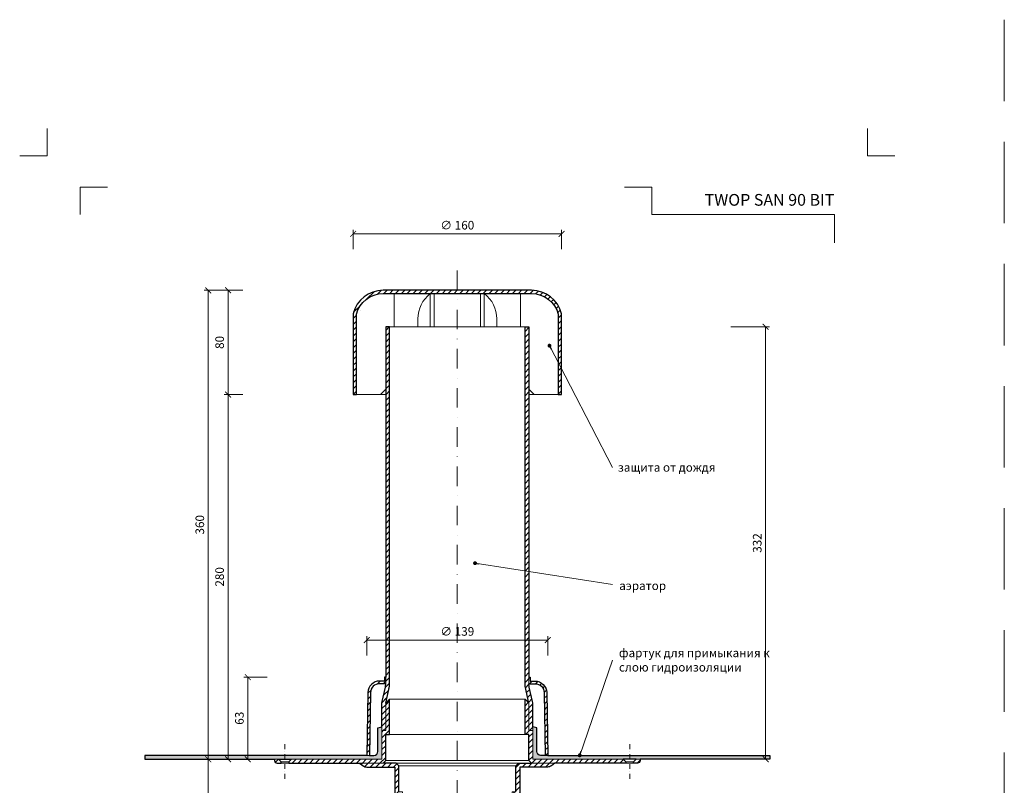
# Model space of a CAD drawing. Units: millimetres. Extents: x -4615 to 6703, y 5802 to 22714.
# Drawn here: x 1747 to 2503, y 9270 to 9858 of the extents above; entities that cross this region are included whole.
import ezdxf
from ezdxf.enums import TextEntityAlignment as Align

# ---------------------------------------------------------------- set-up
doc = ezdxf.new("R2010")
doc.units = ezdxf.units.MM
doc.linetypes.add('DASHDOT2', pattern=[0.5, 0.25, -0.125, 0, -0.125])
doc.linetypes.add('HIDDEN2', pattern=[0.1875, 0.125, -0.0625])
doc.layers.get('DEFPOINTS').update_dxf_attribs({"color": 254, "lineweight": 30})
for name, color, linetype, lineweight in [('TOPWET_KOTY', 30, 'Continuous', 13), ('TOPWET_TENKOU', 142, 'Continuous', 13), ('TOPWET_TLUSTOU', 142, 'Continuous', 30), ('TOPWET_VYKRESOVE_POLE', 254, 'Continuous', 13), ('TOPWET_ČEŠTINA', 225, 'Continuous', 13)]:
    doc.layers.add(name, color=color, linetype=linetype, lineweight=lineweight)
doc.layers.add('Vrstva 4', color=255, linetype='Continuous')
doc.styles.add('BOLD_ARIAL_NARROW', font='ARIALNB.TTF')
doc.styles.add('REGULAR_ARIAL_NARROW', font='ARIALN.TTF')
doc.dimstyles.new('ISO-TW 1-3', dxfattribs={"dimscale": 3, "dimtxt": 2.2, "dimasz": 1.5, "dimexe": 1, "dimexo": 0, "dimgap": 0.75, "dimtad": 1, "dimdec": 0, "dimtxsty": 'REGULAR_ARIAL_NARROW', "dimblk": 'ARCHTICK', "dimcen": 0.5, "dimclrd": 256, "dimclre": 256, "dimclrt": 256, "dimadec": 0, "dimazin": 0, "dimtfac": 1, "dimtdec": 0, "dimtmove": 1, "dimatfit": 3, "dimldrblk": 'DOT', "dimfxl": 1, "dimtfill": 1, "dimtzin": 0, "dimlwd": -1, "dimlwe": -1, "dimarcsym": 0})
doc.dimstyles.new('PŘESNÉ ISO-TW 1-3', dxfattribs={"dimscale": 3, "dimtxt": 2.2, "dimasz": 1.5, "dimexe": 1, "dimexo": 0, "dimgap": 0.75, "dimtad": 1, "dimdec": 4, "dimtxsty": 'REGULAR_ARIAL_NARROW', "dimblk": 'ARCHTICK', "dimcen": 0.5, "dimclrd": 256, "dimclre": 256, "dimclrt": 256, "dimadec": 0, "dimazin": 0, "dimtfac": 1, "dimtdec": 4, "dimtmove": 1, "dimatfit": 3, "dimldrblk": 'DOT', "dimfxl": 1, "dimtzin": 0, "dimlwd": -1, "dimlwe": -1, "dimarcsym": 0})
pattern_1 = [(45, (-11.9132, 13.2865), (-2.245064, 2.245064), [])]

# ---------------------------------------------------------------- blocks, each defined once
blk = doc.blocks.new('*U1021')
at = {"layer": 'Vrstva 4', "color": 8, "lineweight": 5, "ltscale": 0.2, "true_color": 0x828282}
for points in [[(-114, 304), (-114, 297), (-121, 297)], [(-105.5, 282), (-105.5, 289), (-98.5, 289)]]:
    blk.add_lwpolyline(points, dxfattribs=at)
at = {"layer": 'Vrstva 4', "color": 8, "lineweight": 5, "ltscale": 0.5, "true_color": 0x828282}
for points in [[(103, 297), (96, 297), (96, 304)], [(87.5, 274.71), (87.5, 282), (40.78, 282), (40.78, 289), (33.78, 289)]]:
    blk.add_lwpolyline(points, dxfattribs=at)
at = {"color": 7}
for tag, height, style, p in [('01_OZNAČENÍ_VÝKRESU', 3, 'BOLD_ARIAL_NARROW', (87.5, 284.23)), ('08_REZERVNÍ_POLE', 2.25, 'REGULAR_ARIAL_NARROW', (5.16, 12.83))]:
    blk.add_attdef(tag, text='', height=height, dxfattribs=dict(at, style=style)).set_placement(p, align=Align.RIGHT)
for tag, p, style in [('02_NADPIS_HLAVNÍ', (-80.68, 29.06), 'BOLD_ARIAL_NARROW'), ('03_TYP', (-80.68, 23.66), 'BOLD_ARIAL_NARROW'), ('06_VÁHA_KG', (-7.96, 23.66), 'REGULAR_ARIAL_NARROW'), ('04_KÓD_NEBO_PODNADPIS', (-82.11, 18.23), 'REGULAR_ARIAL_NARROW'), ('07_MATERIÁL', (-7.96, 18.23), 'REGULAR_ARIAL_NARROW'), ('05_MĚŘÍTKO', (-80.68, 12.83), 'REGULAR_ARIAL_NARROW')]:
    blk.add_attdef(tag, p, '', height=2.25, dxfattribs=dict(at, style=style))
blk = doc.blocks.new('_ArchTick')
at = {"color": 0, "linetype": 'ByBlock', "const_width": 0.15}
blk.add_lwpolyline([(-0.5, -0.5), (0.5, 0.5)], dxfattribs=at)
blk = doc.blocks.new('_Dot')
at = {"color": 0, "linetype": 'ByBlock', "lineweight": -2}
blk.add_line((-0.5, 0), (-1, 0), dxfattribs=at)
at = {"color": 0, "linetype": 'ByBlock', "const_width": 0.5}
blk.add_lwpolyline([(-0.25, 0, 1), (0.25, 0, 1)], format="xyb", close=True, dxfattribs=at)
blk = doc.blocks.new('*D237')
at = {"layer": 'DEFPOINTS', "color": 0, "ltscale": 40, "transparency": 16777216}
for p in [(2293.53, 9622.25), (2320.14, 9622.25), (2308.74, 9290.25)]:
    blk.add_point(p, dxfattribs=at)
at = {"layer": 'TOPWET_KOTY', "ltscale": 40, "transparency": 16777216}
for p, q in [((2293.53, 9622.25), (2323.14, 9622.25)), ((2320.14, 9290.25), (2320.14, 9622.25)), ((2308.74, 9290.25), (2323.14, 9290.25))]:
    blk.add_line(p, q, dxfattribs=at)
at = {"layer": 'TOPWET_KOTY', "ltscale": 40, "transparency": 16777216, "xscale": 4.5, "yscale": 4.5, "zscale": 4.5}
for p, rotation in [((2320.14, 9622.25), 90), ((2320.14, 9290.25), 270)]:
    blk.add_blockref('_ArchTick', p, dxfattribs=dict(at, rotation=rotation))
at = {"layer": 'TOPWET_KOTY', "ltscale": 40, "transparency": 16777216, "insert": (2314.52, 9456.25), "char_height": 6.6, "attachment_point": 5, "rotation": 90, "style": 'REGULAR_ARIAL_NARROW'}
blk.add_mtext('332', dxfattribs=at)
blk = doc.blocks.new('*D238')
at = {"layer": 'DEFPOINTS', "color": 0, "ltscale": 40, "transparency": 16777216}
for p in [(1907.36, 9570.25), (1918.76, 9570.25), (1914.26, 9290.25)]:
    blk.add_point(p, dxfattribs=at)
at = {"layer": 'TOPWET_KOTY', "ltscale": 40, "transparency": 16777216}
for p, q in [((1918.76, 9570.25), (1904.36, 9570.25)), ((1907.36, 9290.25), (1907.36, 9570.25)), ((1914.26, 9290.25), (1904.36, 9290.25))]:
    blk.add_line(p, q, dxfattribs=at)
at = {"layer": 'TOPWET_KOTY', "ltscale": 40, "transparency": 16777216, "xscale": 4.5, "yscale": 4.5, "zscale": 4.5}
for p, rotation in [((1907.36, 9570.25), 90), ((1907.36, 9290.25), 270)]:
    blk.add_blockref('_ArchTick', p, dxfattribs=dict(at, rotation=rotation))
at = {"layer": 'TOPWET_KOTY', "ltscale": 40, "transparency": 16777216, "insert": (1901.74, 9430.25), "char_height": 6.6, "attachment_point": 5, "rotation": 90, "style": 'REGULAR_ARIAL_NARROW'}
blk.add_mtext('280', dxfattribs=at)
blk = doc.blocks.new('*D239')
at = {"layer": 'DEFPOINTS', "color": 0, "ltscale": 40, "transparency": 16777216}
for p in [(1892.15, 9650.25), (1918.76, 9650.25), (1888.34, 9290.25)]:
    blk.add_point(p, dxfattribs=at)
at = {"layer": 'TOPWET_KOTY', "ltscale": 40, "transparency": 16777216}
for p, q in [((1918.76, 9650.25), (1889.15, 9650.25)), ((1892.15, 9290.25), (1892.15, 9650.25)), ((1888.34, 9290.25), (1895.15, 9290.25))]:
    blk.add_line(p, q, dxfattribs=at)
at = {"layer": 'TOPWET_KOTY', "ltscale": 40, "transparency": 16777216, "xscale": 4.5, "yscale": 4.5, "zscale": 4.5}
for p, rotation in [((1892.15, 9650.25), 90), ((1892.15, 9290.25), 270)]:
    blk.add_blockref('_ArchTick', p, dxfattribs=dict(at, rotation=rotation))
at = {"layer": 'TOPWET_KOTY', "ltscale": 40, "transparency": 16777216, "insert": (1886.53, 9470.25), "char_height": 6.6, "attachment_point": 5, "rotation": 90, "style": 'REGULAR_ARIAL_NARROW'}
blk.add_mtext('360', dxfattribs=at)
blk = doc.blocks.new('*D240')
at = {"layer": 'DEFPOINTS', "color": 0, "ltscale": 40, "transparency": 16777216}
for p in [(1907.36, 9650.25), (1918.76, 9650.25), (1918.76, 9570.25)]:
    blk.add_point(p, dxfattribs=at)
at = {"layer": 'TOPWET_KOTY', "ltscale": 40, "transparency": 16777216}
for p, q in [((1918.76, 9650.25), (1904.36, 9650.25)), ((1907.36, 9570.25), (1907.36, 9650.25)), ((1918.76, 9570.25), (1904.36, 9570.25))]:
    blk.add_line(p, q, dxfattribs=at)
at = {"layer": 'TOPWET_KOTY', "ltscale": 40, "transparency": 16777216, "xscale": 4.5, "yscale": 4.5, "zscale": 4.5}
for p, rotation in [((1907.36, 9650.25), 90), ((1907.36, 9570.25), 270)]:
    blk.add_blockref('_ArchTick', p, dxfattribs=dict(at, rotation=rotation))
at = {"layer": 'TOPWET_KOTY', "ltscale": 40, "transparency": 16777216, "insert": (1901.74, 9610.25), "char_height": 6.6, "attachment_point": 5, "rotation": 90, "style": 'REGULAR_ARIAL_NARROW'}
blk.add_mtext('80', dxfattribs=at)
blk = doc.blocks.new('*D241')
at = {"layer": 'DEFPOINTS', "color": 0, "ltscale": 40, "transparency": 16777216}
for p in [(1922.57, 9353.25), (1937.49, 9353.25), (1929.47, 9290.25)]:
    blk.add_point(p, dxfattribs=at)
at = {"layer": 'TOPWET_KOTY', "ltscale": 40, "transparency": 16777216}
for p, q in [((1937.49, 9353.25), (1919.57, 9353.25)), ((1922.57, 9290.25), (1922.57, 9353.25)), ((1929.47, 9290.25), (1919.57, 9290.25))]:
    blk.add_line(p, q, dxfattribs=at)
at = {"layer": 'TOPWET_KOTY', "ltscale": 40, "transparency": 16777216, "xscale": 4.5, "yscale": 4.5, "zscale": 4.5}
for p, rotation in [((1922.57, 9353.25), 90), ((1922.57, 9290.25), 270)]:
    blk.add_blockref('_ArchTick', p, dxfattribs=dict(at, rotation=rotation))
at = {"layer": 'TOPWET_KOTY', "ltscale": 40, "transparency": 16777216, "insert": (1916.95, 9321.75), "char_height": 6.6, "attachment_point": 5, "rotation": 90, "style": 'REGULAR_ARIAL_NARROW', "bg_fill": 3, "box_fill_scale": 1.1, "bg_fill_color": 256, "bg_fill_true_color": 13158600, "bg_fill_transparency": 0}
blk.add_mtext('63', dxfattribs=at)
blk = doc.blocks.new('*D242')
at = {"layer": 'DEFPOINTS', "color": 0, "ltscale": 40, "transparency": 16777216}
for p in [(2163.39, 9693.56), (2003.39, 9681.85), (2163.39, 9681.85)]:
    blk.add_point(p, dxfattribs=at)
at = {"layer": 'TOPWET_KOTY', "ltscale": 40, "transparency": 16777216}
for p, q in [((2003.39, 9681.85), (2003.39, 9696.56)), ((2003.39, 9693.56), (2163.39, 9693.56)), ((2163.39, 9681.85), (2163.39, 9696.56))]:
    blk.add_line(p, q, dxfattribs=at)
at = {"layer": 'TOPWET_KOTY', "ltscale": 40, "transparency": 16777216, "xscale": 4.5, "yscale": 4.5, "zscale": 4.5, "rotation": 180}
blk.add_blockref('_ArchTick', (2003.39, 9693.56), dxfattribs=at)
at = {"layer": 'TOPWET_KOTY', "ltscale": 40, "transparency": 16777216, "xscale": 4.5, "yscale": 4.5, "zscale": 4.5}
blk.add_blockref('_ArchTick', (2163.39, 9693.56), dxfattribs=at)
at = {"layer": 'TOPWET_KOTY', "ltscale": 40, "transparency": 16777216, "insert": (2083.39, 9699.36), "char_height": 6.6, "attachment_point": 5, "style": 'REGULAR_ARIAL_NARROW', "bg_fill": 3, "box_fill_scale": 1.1, "bg_fill_color": 256, "bg_fill_true_color": 13158600, "bg_fill_transparency": 0}
blk.add_mtext('∅ 160', dxfattribs=at)
blk = doc.blocks.new('*D243')
at = {"layer": 'DEFPOINTS', "color": 0, "ltscale": 40, "transparency": 16777216}
for p in [(2152.89, 9381.73), (2013.89, 9370.02), (2152.89, 9370.02)]:
    blk.add_point(p, dxfattribs=at)
at = {"layer": 'TOPWET_KOTY', "ltscale": 40, "transparency": 16777216}
for p, q in [((2013.89, 9370.02), (2013.89, 9384.73)), ((2152.89, 9370.02), (2152.89, 9384.73)), ((2013.89, 9381.73), (2152.89, 9381.73))]:
    blk.add_line(p, q, dxfattribs=at)
at = {"layer": 'TOPWET_KOTY', "ltscale": 40, "transparency": 16777216, "xscale": 4.5, "yscale": 4.5, "zscale": 4.5, "rotation": 180}
blk.add_blockref('_ArchTick', (2013.89, 9381.73), dxfattribs=at)
at = {"layer": 'TOPWET_KOTY', "ltscale": 40, "transparency": 16777216, "xscale": 4.5, "yscale": 4.5, "zscale": 4.5}
blk.add_blockref('_ArchTick', (2152.89, 9381.73), dxfattribs=at)
at = {"layer": 'TOPWET_KOTY', "ltscale": 40, "transparency": 16777216, "insert": (2083.39, 9387.53), "char_height": 6.6, "attachment_point": 5, "style": 'REGULAR_ARIAL_NARROW', "bg_fill": 3, "box_fill_scale": 1.1, "bg_fill_color": 256, "bg_fill_true_color": 13158600, "bg_fill_transparency": 0}
blk.add_mtext('∅ 139', dxfattribs=at)
blk = doc.blocks.new('*D246')
at = {"layer": 'DEFPOINTS', "color": 0, "ltscale": 40, "transparency": 16777216}
for p in [(1929.47, 9290.25), (1892.15, 9086.25), (1929.47, 9086.25)]:
    blk.add_point(p, dxfattribs=at)
at = {"layer": 'TOPWET_KOTY', "ltscale": 40, "transparency": 16777216}
for p, q in [((1929.47, 9290.25), (1889.15, 9290.25)), ((1892.15, 9290.25), (1892.15, 9086.25)), ((1929.47, 9086.25), (1889.15, 9086.25))]:
    blk.add_line(p, q, dxfattribs=at)
at = {"layer": 'TOPWET_KOTY', "ltscale": 40, "transparency": 16777216, "xscale": 4.5, "yscale": 4.5, "zscale": 4.5}
for p, rotation in [((1892.15, 9290.25), 90), ((1892.15, 9086.25), 270)]:
    blk.add_blockref('_ArchTick', p, dxfattribs=dict(at, rotation=rotation))
at = {"layer": 'TOPWET_KOTY', "ltscale": 40, "transparency": 16777216, "insert": (1886.53, 9188.25), "char_height": 6.6, "attachment_point": 5, "rotation": 90, "style": 'REGULAR_ARIAL_NARROW'}
blk.add_mtext('200', dxfattribs=at)

msp = doc.modelspace()

# ---------------------------------------------------------------- hatches: boundary and pattern name
at = {"layer": 'TOPWET_TENKOU', "linetype": 'Continuous', "ltscale": 40}
h = msp.add_hatch(dxfattribs=at)
h.set_pattern_fill('LINE', color=256, angle=45, style=0)
h.set_pattern_definition([(45, (2003.3884, 9570.247), (-2.245064, 2.245064), [])])
edge = h.paths.add_edge_path()
edge.add_line((2163.38839, 9570.24694), (2163.38839, 9632.24694))
edge.add_arc((2140.30114, 9626.44108), 23.80608, 14.11574004, 89.75428023)
edge.add_line((2140.40323, 9650.24694), (2083.38839, 9650.24694))
edge.add_line((2083.38839, 9650.24694), (2026.37355, 9650.24694))
edge.add_arc((2026.47565, 9626.44108), 23.80608, 90.24571977, 165.88425996)
edge.add_line((2003.38839, 9632.24694), (2003.38839, 9570.24694))
edge.add_line((2003.38839, 9570.24694), (2005.88839, 9570.24694))
edge.add_line((2005.88839, 9570.24694), (2005.88839, 9631.88096))
edge.add_arc((2026.47354, 9626.46027), 21.2869, 90.26912927, 165.24721115, ccw=False)
edge.add_line((2026.37355, 9647.74694), (2083.38839, 9647.74694))
edge.add_line((2083.38839, 9647.74694), (2140.40323, 9647.74694))
edge.add_arc((2140.30324, 9626.46027), 21.2869, 14.75278885, 89.73087073, ccw=False)
edge.add_line((2160.88839, 9631.88096), (2160.88839, 9570.24694))
edge.add_line((2160.88839, 9570.24694), (2163.38839, 9570.24694))
at = {"layer": 'TOPWET_TENKOU', "ltscale": 40}
h = msp.add_hatch(dxfattribs=at)
h.set_pattern_fill('LINE', color=256, angle=45)
h.set_pattern_definition(pattern_1)
edge = h.paths.add_edge_path()
edge.add_line((2223.75235, 9289.24692), (2223.75235, 9290.24692))
edge.add_line((2223.75235, 9290.24692), (2220.75235, 9290.24692))
edge.add_line((2220.75235, 9290.24692), (2218.75235, 9288.24692))
edge.add_line((2218.75235, 9288.24692), (2218.75235, 9287.24692))
edge.add_line((2218.75235, 9287.24692), (2221.75235, 9287.24692))
edge.add_arc((2221.75235, 9289.24692), 2, 270, 360)
edge = h.paths.add_edge_path()
edge.add_arc((2131.38839, 9332.44973), 10, 0, 12.99461679)
edge.add_line((2141.13231, 9334.69832), (2138.64448, 9345.47889))
edge.add_arc((2148.38839, 9347.72749), 10, 180, 192.99461679, ccw=False)
edge.add_line((2138.38839, 9347.72749), (2138.38839, 9348.24682))
edge.add_line((2138.38839, 9348.24682), (2138.38839, 9348.24682))
edge.add_line((2138.38839, 9348.24682), (2138.38839, 9353.24682))
edge.add_line((2138.38839, 9353.24682), (2138.38839, 9622.24694))
edge.add_line((2138.38839, 9622.24694), (2135.38839, 9622.24694))
edge.add_line((2135.38839, 9622.24694), (2135.38839, 9347.38582))
edge.add_arc((2145.38839, 9347.38582), 10, 180, 192.99461679)
edge.add_line((2135.64448, 9345.13723), (2138.38839, 9333.24694))
edge.add_line((2138.38839, 9333.24694), (2138.38839, 9312.24694))
edge.add_line((2138.38839, 9312.24694), (2141.38839, 9312.24694))
edge.add_line((2141.38839, 9312.24694), (2141.38839, 9332.44973))
h.paths.add_polyline_path([(2210.74586, 9290.24692), (2141.38833, 9290.24712), (2141.38838, 9312.24693), (2138.38837, 9312.24693), (2138.38837, 9333.24693), (2135.38838, 9336.24693), (2135.38838, 9309.24693), (2138.38838, 9309.24693), (2138.38838, 9289.24699), (2140.38838, 9287.24699), (2212.75255, 9287.24704), (2212.75255, 9288.24692)])
edge = h.paths.add_edge_path()
edge.add_line((2152.88839, 9293.24682), (2152.04352, 9341.40469))
edge.add_arc((2143.0449, 9341.24682), 9, 1.00508601, 90)
edge.add_line((2143.0449, 9350.24682), (2139.38839, 9350.24682))
edge.add_line((2139.38839, 9350.24682), (2139.38839, 9353.24682))
edge.add_line((2139.38839, 9353.24682), (2138.38839, 9353.24682))
edge.add_line((2138.38839, 9353.24682), (2138.38839, 9348.24682))
edge.add_line((2138.38839, 9348.24682), (2143.0449, 9348.24682))
edge.add_arc((2143.0449, 9341.24682), 7, 1.00508601, 90, ccw=False)
edge.add_line((2150.04383, 9341.3696), (2150.88808, 9293.24682))
edge.add_line((2150.88808, 9293.24682), (2152.88839, 9293.24682))
edge = h.paths.add_edge_path()
edge.add_arc((2152.72175, 9289.24707), 5, 270, 306.86933796)
edge.add_line((2155.72172, 9285.24704), (2158.38839, 9287.247))
edge.add_line((2158.38839, 9287.247), (2130.38838, 9287.24699))
edge.add_line((2130.38838, 9287.24699), (2128.38838, 9285.24699))
edge.add_line((2128.38838, 9285.24699), (2128.38838, 9265.24705))
edge.add_line((2128.38838, 9265.24705), (2125.38838, 9265.24705))
edge.add_line((2125.38838, 9265.24705), (2125.38838, 9238.24705))
edge.add_line((2125.38838, 9238.24705), (2128.38838, 9241.24705))
edge.add_line((2128.38838, 9241.24705), (2128.38838, 9262.24705))
edge.add_line((2128.38838, 9262.24705), (2131.38838, 9262.24705))
edge.add_line((2131.38838, 9262.24705), (2131.38838, 9284.24705))
edge.add_line((2131.38838, 9284.24705), (2152.72175, 9284.24707))
edge = h.paths.add_edge_path()
edge.add_line((2125.38842, 9090.24694), (2125.38838, 9224.74847))
edge.add_arc((2135.38838, 9224.74847), 10, 168.5859332, 180, ccw=False)
edge.add_line((2125.58615, 9226.72745), (2128.19061, 9239.62779))
edge.add_arc((2118.38839, 9241.60677), 10, 348.5859332, 360.0000257)
edge.add_line((2128.38839, 9241.60678), (2128.38838, 9262.24705))
edge.add_line((2128.38838, 9262.24705), (2131.38838, 9262.24705))
edge.add_line((2131.38838, 9262.24705), (2131.28387, 9241.49118))
edge.add_arc((2121.284, 9241.54153), 10, 349.17655313, 359.71151854, ccw=False)
edge.add_line((2131.1061, 9239.6637), (2128.56627, 9226.37898))
edge.add_arc((2138.38838, 9224.50114), 10, 169.17655313, 180)
edge.add_line((2128.38838, 9224.50114), (2128.38842, 9090.24694))

# ---------------------------------------------------------------- linework, layer by layer
at = {"layer": 'DEFPOINTS', "linetype": 'HIDDEN2', "lineweight": 5, "ltscale": 500}
msp.add_line((2503.38834, 9857.99998), (2503.38837, 5801.90606), dxfattribs=at)
at = {"layer": 'TOPWET_TENKOU', "linetype": 'DASHDOT2', "ltscale": 60}
msp.add_line((2083.38839, 9665.48087), (2083.38839, 9080.62219), dxfattribs=at)
at = {"layer": 'TOPWET_TENKOU', "lineweight": 9, "ltscale": 40}
for p, q in [((2065.67439, 9622.24694), (2065.67439, 9647.74694)), ((2101.10239, 9622.24694), (2101.10239, 9647.74694)), ((2097.90562, 9622.24694), (2091.40562, 9622.24694))]:
    msp.add_line(p, q, dxfattribs=at)
at = {"layer": 'TOPWET_TENKOU', "ltscale": 40}
for p, q in [((2138.38839, 9289.247), (2028.38839, 9289.247)), ((2036.38839, 9287.247), (2130.38838, 9287.24699)), ((2038.38839, 9285.247), (2128.38838, 9285.24699))]:
    msp.add_line(p, q, dxfattribs=at)
at = {"layer": 'TOPWET_TENKOU', "lineweight": 9, "ltscale": 40}
for points in [[(2005.88839, 9570.24694), (2024.38839, 9570.24694), (2028.38839, 9574.24694), (2028.38839, 9622.24694), (2034.88839, 9622.24694), (2034.88839, 9647.74694), (2026.37355, 9647.74694, 0.339340471), (2005.88839, 9631.88127)], [(2160.88839, 9570.24694), (2142.38839, 9570.24694), (2138.38839, 9574.24694), (2138.38839, 9622.24694), (2131.88839, 9622.24694), (2131.88839, 9647.74694), (2140.40323, 9647.74694, -0.339340471), (2160.88839, 9631.88127)]]:
    msp.add_lwpolyline(points, format="xyb", close=True, dxfattribs=at)
for points in [[(2062.67439, 9622.24694), (2062.67439, 9647.74694, 0.231516577), (2053.08731, 9628.2581), (2053.08731, 9622.24694)], [(2113.68947, 9622.24694), (2113.68947, 9628.2581, 0.231516577), (2104.10239, 9647.74694), (2104.10239, 9622.24694)]]:
    msp.add_lwpolyline(points, format="xyb", dxfattribs=at)
at = {"layer": 'TOPWET_TENKOU', "ltscale": 40}
for points in [[(2028.38839, 9312.24694), (2028.38839, 9333.24694), (2031.1323, 9345.13723, 0.056760551), (2031.38839, 9347.38582), (2031.38839, 9622.24694), (2028.38839, 9622.24694), (2028.38839, 9347.72749, -0.056760551), (2028.1323, 9345.47889), (2025.64448, 9334.69832, 0.056760551), (2025.38839, 9332.44973), (2025.38839, 9312.24694)], [(2138.38839, 9312.24694), (2138.38839, 9333.24694), (2135.64448, 9345.13723, -0.056760551), (2135.38839, 9347.38582), (2135.38839, 9622.24694), (2138.38839, 9622.24694), (2138.38839, 9347.72749, 0.056760551), (2138.64448, 9345.47889), (2141.13231, 9334.69832, -0.056760551), (2141.38839, 9332.44973), (2141.38839, 9312.24694)], [(2013.88839, 9293.24682), (2014.73326, 9341.40469, -0.409084895), (2023.73188, 9350.24682), (2027.38839, 9350.24682), (2027.38839, 9353.24682), (2028.38839, 9353.24682), (2028.38839, 9348.24682), (2023.73188, 9348.24682, 0.409084895), (2016.73296, 9341.3696), (2015.8887, 9293.24682)], [(2152.88839, 9293.24682), (2152.04352, 9341.40469, 0.409084895), (2143.0449, 9350.24682), (2139.38839, 9350.24682), (2139.38839, 9353.24682), (2138.38839, 9353.24682), (2138.38839, 9348.24682), (2143.0449, 9348.24682, -0.409084895), (2150.04383, 9341.3696), (2150.88808, 9293.24682)], [(2323.3884, 9290.24719), (2141.38839, 9290.24713), (2141.3884, 9315.24713), (2144.3884, 9314.24713), (2144.3884, 9296.24713, 0.414213562), (2147.3884, 9293.24713), (2323.3884, 9293.24713)], [(1945.02443, 9287.24692), (1948.02443, 9287.24692), (1948.02443, 9288.24692), (1946.02443, 9290.24692), (1943.02443, 9290.24692), (1943.02443, 9289.24692, 0.414213562)], [(2014.05503, 9284.24707, -0.162275154), (2011.05507, 9285.24704), (2008.38839, 9287.247), (2036.3884, 9287.24699), (2038.3884, 9285.24699), (2038.3884, 9265.24705), (2041.3884, 9265.24705), (2041.3884, 9238.24705), (2038.3884, 9241.24705), (2038.3884, 9262.24705), (2035.3884, 9262.24705), (2035.38841, 9284.24705)], [(2152.72175, 9284.24707, 0.162275154), (2155.72172, 9285.24704), (2158.38839, 9287.247), (2130.38838, 9287.24699), (2128.38838, 9285.24699), (2128.38838, 9265.24705), (2125.38838, 9265.24705), (2125.38838, 9238.24705), (2128.38838, 9241.24705), (2128.38838, 9262.24705), (2131.38838, 9262.24705), (2131.38838, 9284.24705)], [(2221.75235, 9287.24692), (2218.75235, 9287.24692), (2218.75235, 9288.24692), (2220.75235, 9290.24692), (2223.75235, 9290.24692), (2223.75235, 9289.24692, -0.414213562)]]:
    msp.add_lwpolyline(points, format="xyb", close=True, dxfattribs=at)
for points in [[(2031.38839, 9622.24694), (2135.38839, 9622.24694)], [(2031.38839, 9622.24694), (2135.38839, 9622.24694)], [(2005.88839, 9570.24694), (2028.38839, 9570.24694)], [(2160.88839, 9570.24694), (2138.38839, 9570.24694)], [(2031.38839, 9336.24694), (2135.38839, 9336.24694)], [(2031.38839, 9309.24694), (2135.38839, 9309.24694)], [(1946.02443, 9290.24692), (1956.03092, 9290.24692)], [(2220.75235, 9290.24692), (2210.74586, 9290.24692)]]:
    msp.add_lwpolyline(points, dxfattribs=at)
for points in [[(1956.03092, 9290.24692), (2025.38845, 9290.24712), (2025.3884, 9312.24693), (2028.38841, 9312.24693), (2028.38841, 9333.24693), (2031.3884, 9336.24693), (2031.3884, 9309.24693), (2028.3884, 9309.24693), (2028.3884, 9289.24699), (2026.38841, 9287.24699), (1954.02423, 9287.24704), (1954.02423, 9288.24692)], [(2210.74586, 9290.24692), (2141.38833, 9290.24712), (2141.38838, 9312.24693), (2138.38837, 9312.24693), (2138.38837, 9333.24693), (2135.38838, 9336.24693), (2135.38838, 9309.24693), (2138.38838, 9309.24693), (2138.38838, 9289.24699), (2140.38838, 9287.24699), (2212.75255, 9287.24704), (2212.75255, 9288.24692)]]:
    msp.add_lwpolyline(points, close=True, dxfattribs=at)
at = {"layer": 'TOPWET_TENKOU', "linetype": 'DASHDOT2', "ltscale": 15}
for points in [[(1951.02443, 9275.24692), (1951.02443, 9302.24692)], [(2215.75235, 9275.24692), (2215.75235, 9302.24692)]]:
    msp.add_lwpolyline(points, dxfattribs=at)
at = {"layer": 'TOPWET_TENKOU', "linetype": 'Continuous', "ltscale": 40}
for points in [[(1948.02443, 9288.24692), (1954.02443, 9288.24692)], [(1948.02443, 9287.24692), (1954.02443, 9287.24692)], [(2218.75235, 9288.24692), (2212.75235, 9288.24692)], [(2218.75235, 9287.24692), (2212.75235, 9287.24692)]]:
    msp.add_lwpolyline(points, dxfattribs=at)
at = {"layer": 'TOPWET_TLUSTOU', "ltscale": 40}
for points in [[(2163.38839, 9570.24694), (2163.38839, 9632.24694, 0.342564412), (2140.40323, 9650.24694), (2083.38839, 9650.24694), (2026.37355, 9650.24694, 0.342564412), (2003.38839, 9632.24694), (2003.38839, 9570.24694), (2005.88839, 9570.24694), (2005.88839, 9631.88096, -0.339347606), (2026.37355, 9647.74694), (2083.38839, 9647.74694), (2140.40323, 9647.74694, -0.339347606), (2160.88839, 9631.88096), (2160.88839, 9570.24694)], [(2028.38839, 9347.72749), (2028.38839, 9348.24682), (2023.73188, 9348.24682, 0.409084895), (2016.73295, 9341.3696), (2015.8887, 9293.24713), (2019.38838, 9293.24713, 0.414213562), (2022.38838, 9296.24713), (2022.38838, 9314.24713), (2025.38839, 9315.24713), (2025.38839, 9332.44973, -0.091004679), (2025.64448, 9334.69832), (2028.1323, 9345.47889, 0.056760551)], [(2138.38839, 9347.72749), (2138.38839, 9348.24682), (2143.0449, 9348.24682, -0.409084895), (2150.04383, 9341.3696), (2150.88808, 9293.24713), (2147.3884, 9293.24713, -0.414213562), (2144.3884, 9296.24713), (2144.3884, 9314.24713), (2141.38839, 9315.24713), (2141.38839, 9332.44973, 0.091004679), (2141.13231, 9334.69832), (2138.64448, 9345.47889, -0.056760551)]]:
    msp.add_lwpolyline(points, format="xyb", close=True, dxfattribs=at)

# ---------------------------------------------------------------- block references
at = {"layer": 'TOPWET_VYKRESOVE_POLE', "ltscale": 40}
ref = msp.add_blockref('*U1021', (2110.38836, 8862.5), dxfattribs=dict(at, xscale=3, yscale=3, zscale=3))
ref.add_attrib('01_OZNAČENÍ_VÝKRESU', 'TWOP SAN 90 BIT', dxfattribs={"layer": '0', "color": 7, "height": 9, "style": 'BOLD_ARIAL_NARROW'}).set_placement((2372.88837, 9715.19628), align=Align.RIGHT)

# ---------------------------------------------------------------- texts
at = {"layer": 'TOPWET_ČEŠTINA', "ltscale": 40, "char_height": 6.6, "attachment_point": 4, "style": 'REGULAR_ARIAL_NARROW'}
for s, insert, width in [('{\\fArial Narrow|b0|i0|c204|p34;защита от дождя}', (2206.65841, 9514.31209), 94.1665615), ('{\\fArial Narrow|b0|i0|c204|p34;аэратор}', (2207.71136, 9423.46083), 84.4797098), ('{\\fArial Narrow|b0|i0|c204|p34;фартук для примыкания к слою гидроизоляции}', (2207.48387, 9366.38274), 135.1375524)]:
    msp.add_mtext(s, dxfattribs=dict(at, insert=insert, width=width))

# ---------------------------------------------------------------- dimensions: what is measured, and where the dimension line sits
at = {"layer": 'TOPWET_KOTY', "ltscale": 40}
for base, p1, p2, picture, middle in [((1892.14657, 9650.24694), (1888.33535, 9290.24692), (1918.75665, 9650.24694), '*D239', (1886.52679, 9470.24693)), ((1907.35722, 9650.24694), (1918.75665, 9570.24694), (1918.75665, 9650.24694), '*D240', (1901.73744, 9610.24694)), ((2320.14122, 9622.247143), (2308.741788, 9290.247188), (2293.531138, 9622.247143), '*D237', (2314.521438, 9456.247165)), ((1907.3572, 9570.24694), (1914.25804, 9290.24692), (1918.75663, 9570.24694), '*D238', (1901.73742, 9430.24693))]:
    dim = msp.add_linear_dim(base=base, p1=p1, p2=p2, angle=90, dimstyle='PŘESNÉ ISO-TW 1-3', dxfattribs=at)
    dim.commit()
    dim.dimension.update_dxf_attribs({"geometry": picture, "text_midpoint": middle})

# ---------------------------------------------------------------- leaders
at = {"layer": 'TOPWET_ČEŠTINA', "ltscale": 40}
for points in [[(2154.14989, 9607.7553), (2202.48387, 9514.11047)], [(2097.0178, 9440.79203), (2202.48387, 9424.27929)], [(2177.38839, 9293.24692), (2202.48387, 9366.38274)]]:
    msp.add_leader(points, dimstyle='ISO-TW 1-3', override={"dimasz": 1, "dimgap": 3, "dimtad": 0, "dimtfillclr": 256}, dxfattribs=at)

# ---------------------------------------------------------------- next in the draw order: dimensions: what is measured, and where the dimension line sits
at = {"layer": 'TOPWET_KOTY', "ltscale": 40}
for base, p1, p2, text, picture, middle in [((2163.38839, 9693.55729), (2003.38839, 9681.85176), (2163.38839, 9681.85176), '∅ 160', '*D242', (2083.38839, 9699.36165)), ((2152.88841, 9381.72726), (2013.88841, 9370.02174), (2152.88841, 9370.02174), '∅ <>', '*D243', (2083.38841, 9387.53163))]:
    dim = msp.add_linear_dim(base=base, p1=p1, p2=p2, text=text, dimstyle='ISO-TW 1-3', dxfattribs=at)
    dim.commit()
    dim.dimension.update_dxf_attribs({"geometry": picture, "text_midpoint": middle})
dim = msp.add_linear_dim(base=(1922.56787, 9353.24686), p1=(1929.46871, 9290.24692), p2=(1937.48545, 9353.24686), angle=90, dimstyle='ISO-TW 1-3', dxfattribs=at)
dim.commit()
dim.dimension.update_dxf_attribs({"geometry": '*D241', "text_midpoint": (1916.94809, 9321.74689)})

# ---------------------------------------------------------------- next in the draw order: hatches: boundary and pattern name
at = {"layer": 'TOPWET_TENKOU', "ltscale": 40}
h = msp.add_hatch(dxfattribs=at)
h.set_pattern_fill('LINE', color=256, angle=45)
h.set_pattern_definition(pattern_1)
edge = h.paths.add_edge_path()
edge.add_line((1943.02443, 9289.24692), (1943.02443, 9290.24692))
edge.add_line((1943.02443, 9290.24692), (1946.02443, 9290.24692))
edge.add_line((1946.02443, 9290.24692), (1948.02443, 9288.24692))
edge.add_line((1948.02443, 9288.24692), (1948.02443, 9287.24692))
edge.add_line((1948.02443, 9287.24692), (1945.02443, 9287.24692))
edge.add_arc((1945.02443, 9289.24692), 2, 179.99999952, 269.99999952, ccw=False)
edge = h.paths.add_edge_path()
edge.add_arc((2035.38839, 9332.44973), 10, 167.00538272, 179.99999952, ccw=False)
edge.add_line((2025.64448, 9334.69832), (2028.1323, 9345.47889))
edge.add_arc((2018.38839, 9347.72749), 10, 347.00538272, 359.99999952)
edge.add_line((2028.38839, 9347.72749), (2028.38839, 9348.24682))
edge.add_line((2028.38839, 9348.24682), (2028.38839, 9348.24682))
edge.add_line((2028.38839, 9348.24682), (2028.38839, 9353.24682))
edge.add_line((2028.38839, 9353.24682), (2028.38839, 9622.24694))
edge.add_line((2028.38839, 9622.24694), (2031.38839, 9622.24694))
edge.add_line((2031.38839, 9622.24694), (2031.38839, 9347.38582))
edge.add_arc((2021.38839, 9347.38582), 10, 347.00538272, 359.99999952, ccw=False)
edge.add_line((2031.1323, 9345.13723), (2028.38839, 9333.24694))
edge.add_line((2028.38839, 9333.24694), (2028.38839, 9312.24694))
edge.add_line((2028.38839, 9312.24694), (2025.38839, 9312.24694))
edge.add_line((2025.38839, 9312.24694), (2025.38839, 9332.44973))
h.paths.add_polyline_path([(1956.03092, 9290.24692), (2025.38845, 9290.24712), (2025.3884, 9312.24693), (2028.38841, 9312.24693), (2028.38841, 9333.24693), (2031.3884, 9336.24693), (2031.3884, 9309.24693), (2028.3884, 9309.24693), (2028.3884, 9289.24699), (2026.38841, 9287.24699), (1954.02423, 9287.24704), (1954.02423, 9288.24692)])
edge = h.paths.add_edge_path()
edge.add_line((2013.88839, 9293.24682), (2014.73326, 9341.40469))
edge.add_arc((2023.73188, 9341.24682), 9, 89.99999952, 178.99491351, ccw=False)
edge.add_line((2023.73188, 9350.24682), (2027.38839, 9350.24682))
edge.add_line((2027.38839, 9350.24682), (2027.38839, 9353.24682))
edge.add_line((2027.38839, 9353.24682), (2028.38839, 9353.24682))
edge.add_line((2028.38839, 9353.24682), (2028.38839, 9348.24682))
edge.add_line((2028.38839, 9348.24682), (2023.73188, 9348.24682))
edge.add_arc((2023.73188, 9341.24682), 7, 89.99999952, 178.99491351)
edge.add_line((2016.73296, 9341.3696), (2015.8887, 9293.24682))
edge.add_line((2015.8887, 9293.24682), (2013.88839, 9293.24682))
edge = h.paths.add_edge_path()
edge.add_arc((2014.05503, 9289.24707), 5, 233.13066155, 269.99999952, ccw=False)
edge.add_line((2011.05507, 9285.24704), (2008.38839, 9287.24701))
edge.add_line((2008.38839, 9287.24701), (2036.3884, 9287.24699))
edge.add_line((2036.3884, 9287.24699), (2038.3884, 9285.24699))
edge.add_line((2038.3884, 9285.24699), (2038.3884, 9265.24705))
edge.add_line((2038.3884, 9265.24705), (2041.3884, 9265.24705))
edge.add_line((2041.3884, 9265.24705), (2041.3884, 9238.24705))
edge.add_line((2041.3884, 9238.24705), (2038.3884, 9241.24705))
edge.add_line((2038.3884, 9241.24705), (2038.3884, 9262.24705))
edge.add_line((2038.3884, 9262.24705), (2035.3884, 9262.24705))
edge.add_line((2035.3884, 9262.24705), (2035.38841, 9284.24705))
edge.add_line((2035.38841, 9284.24705), (2014.05503, 9284.24707))
edge = h.paths.add_edge_path()
edge.add_line((2041.3884, 9090.24694), (2041.3884, 9224.74847))
edge.add_arc((2031.3884, 9224.74847), 10, 359.99999952, 371.41406632)
edge.add_line((2041.19063, 9226.72745), (2038.58617, 9239.62779))
edge.add_arc((2048.38839, 9241.60677), 10, 179.99997382, 191.41406632, ccw=False)
edge.add_line((2038.38839, 9241.60678), (2038.3884, 9262.24705))
edge.add_line((2038.3884, 9262.24705), (2035.3884, 9262.24705))
edge.add_line((2035.3884, 9262.24705), (2035.49291, 9241.49118))
edge.add_arc((2045.49278, 9241.54153), 10, 180.28848098, 190.82344639)
edge.add_line((2035.67068, 9239.6637), (2038.21051, 9226.37898))
edge.add_arc((2028.3884, 9224.50114), 10, -0.00000048, 10.82344639, ccw=False)
edge.add_line((2038.3884, 9224.50114), (2038.38842, 9090.24694))
h = msp.add_hatch(dxfattribs=at)
h.set_pattern_fill('DOTS', color=256, scale=0.5, angle=60)
h.set_pattern_definition([(60, (-15146.9999, -7699.9999), (-0.488970164, 0.740578832), [0, -0.79375])])
edge = h.paths.add_edge_path()
edge.add_line((1843.38838, 9290.24719), (2025.38839, 9290.24713))
edge.add_line((2025.38839, 9290.24713), (2025.38838, 9315.24713))
edge.add_line((2025.38838, 9315.24713), (2022.38838, 9314.24713))
edge.add_line((2022.38838, 9314.24713), (2022.38838, 9296.24713))
edge.add_arc((2019.38838, 9296.24713), 3, 269.9999995, 359.9999995, ccw=False)
edge.add_line((2019.38838, 9293.24713), (1843.38838, 9293.24713))
edge.add_line((1843.38838, 9293.24713), (1843.38838, 9290.24719))
edge = h.paths.add_edge_path()
edge.add_line((2323.3884, 9290.24719), (2141.38839, 9290.24713))
edge.add_line((2141.38839, 9290.24713), (2141.3884, 9315.24713))
edge.add_line((2141.3884, 9315.24713), (2144.3884, 9314.24713))
edge.add_line((2144.3884, 9314.24713), (2144.3884, 9296.24713))
edge.add_arc((2147.3884, 9296.24713), 3, 180, 270)
edge.add_line((2147.3884, 9293.24713), (2323.3884, 9293.24713))
edge.add_line((2323.3884, 9293.24713), (2323.3884, 9290.24719))

# ---------------------------------------------------------------- next in the draw order: linework, layer by layer
msp.add_lwpolyline([(1843.38838, 9290.24719), (2025.38839, 9290.24713), (2025.38838, 9315.24713), (2022.38838, 9314.24713), (2022.38838, 9296.24713, -0.414213562), (2019.38838, 9293.24713), (1843.38838, 9293.24713)], format="xyb", close=True, dxfattribs=at)
at = {"layer": 'TOPWET_TLUSTOU', "ltscale": 40}
for points in [[(2038.38845, 9265.24705), (2038.38845, 9285.24699), (2036.38846, 9287.24698), (2026.38844, 9287.24699), (2028.38843, 9289.247), (2028.38843, 9309.24694), (2031.38843, 9309.24694), (2031.38843, 9336.24694), (2028.38843, 9333.24694), (2031.3242, 9346.25426, 0.028357454), (2031.38843, 9347.38582), (2031.38843, 9622.24694), (2028.38843, 9622.24694), (2028.38843, 9353.24682), (2027.38843, 9353.24682), (2027.38843, 9350.24682), (2023.73192, 9350.24682, 0.409084895), (2014.7333, 9341.40469), (2013.88843, 9293.24682), (1843.38842, 9293.24713), (1843.38842, 9290.24719), (1943.02447, 9290.24719), (1943.02447, 9289.24692, 0.414213562), (1945.02447, 9287.24692), (1948.02447, 9287.24692), (1948.02447, 9288.24692), (1946.02447, 9290.24692), (1956.03086, 9290.24692), (1954.02427, 9288.24698), (1954.02427, 9287.24698), (2008.38843, 9287.247), (2011.05511, 9285.24704, 0.162275154), (2014.05507, 9284.24707), (2035.38845, 9284.24705), (2035.49311, 9241.45975, 0.045184644)], [(2128.38838, 9265.24705), (2128.38838, 9285.24699), (2130.38837, 9287.24698), (2140.38838, 9287.24699), (2138.38839, 9289.247), (2138.38839, 9309.24694), (2135.38839, 9309.24694), (2135.38839, 9336.24694), (2138.38839, 9333.24694), (2135.45262, 9346.25426, -0.028357454), (2135.38839, 9347.38582), (2135.38839, 9622.24694), (2138.38839, 9622.24694), (2138.38839, 9353.24682), (2139.38839, 9353.24682), (2139.38839, 9350.24682), (2143.0449, 9350.24682, -0.409084895), (2152.04352, 9341.40469), (2152.88839, 9293.24682), (2323.3884, 9293.24713), (2323.3884, 9290.24719), (2223.75235, 9290.24719), (2223.75235, 9289.24692, -0.414213562), (2221.75235, 9287.24692), (2218.75235, 9287.24692), (2218.75235, 9288.24692), (2220.75235, 9290.24692), (2210.74596, 9290.24692), (2212.75255, 9288.24698), (2212.75255, 9287.24698), (2158.38839, 9287.247), (2155.72172, 9285.24704, -0.162275154), (2152.72175, 9284.24707), (2131.38838, 9284.24705), (2131.28371, 9241.45975, -0.045184644)]]:
    msp.add_lwpolyline(points, format="xyb", dxfattribs=at)

# ---------------------------------------------------------------- next in the draw order: dimensions: what is measured, and where the dimension line sits
at = {"layer": 'TOPWET_KOTY', "ltscale": 40}
dim = msp.add_linear_dim(base=(1892.14658, 9086.24694), p1=(1929.46873, 9290.2469), p2=(1929.46873, 9086.24694), angle=90, text='200', dimstyle='PŘESNÉ ISO-TW 1-3', dxfattribs=at)
dim.commit()
dim.dimension.update_dxf_attribs({"geometry": '*D246', "text_midpoint": (1886.5268, 9188.24692)})

doc.saveas('drawing.dxf')
